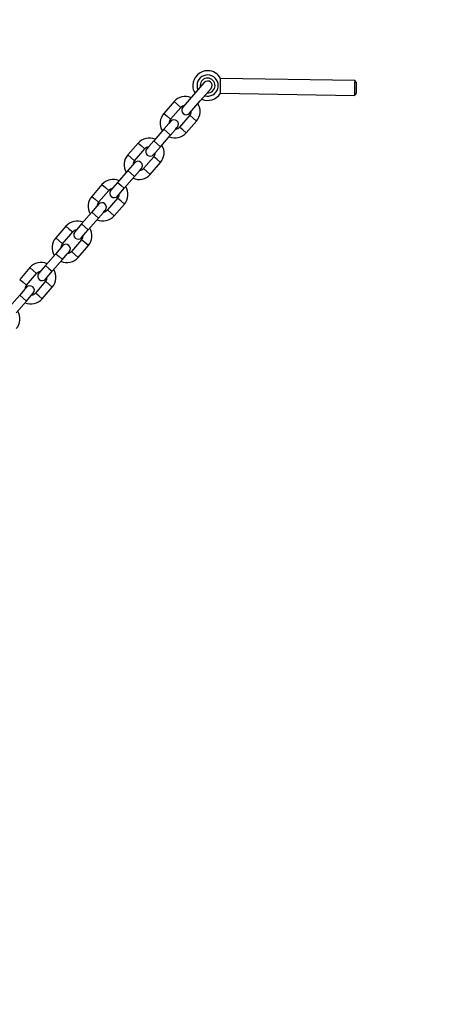
# Model space of a CAD drawing. Units: inches. Extents: x 251.9 to 341.7, y 161.3 to 258.9.
# Drawn here: x 298.5 to 301.3, y 238.7 to 245.3 of the extents above; entities that cross this region are included whole.
import ezdxf

# ---------------------------------------------------------------- set-up
doc = ezdxf.new("R2010")
doc.units = ezdxf.units.IN
doc.header["$MEASUREMENT"] = 0
doc.layers.add('Ebene 1', color=7, linetype='Continuous')
picture_1 = doc.add_image_def('image1.png', size_in_pixel=(818, 387))

# ---------------------------------------------------------------- blocks, each defined once
blk = doc.blocks.new('block 3')
at = {"layer": 'Ebene 1'}
image = blk.add_image(picture_1, insert=(251.8833, 258.9388), size_in_units=(69.3396, 32.839), dxfattribs=at)
image.dxf.v_pixel = (0, -0.0848554)
blk = doc.blocks.new('block 2')
at = {"layer": 'Ebene 1', "color": 179, "lineweight": 25, "true_color": 0x1a171b}
for points in [[(299.7502, 244.8684), (299.6778, 244.7852), (299.6055, 244.7024)], [(299.8594, 244.8474), (299.8601, 244.8826), (299.8601, 244.897)], [(300.7634, 244.8815), (299.8601, 244.897)], [(300.7634, 244.8815), (300.763, 244.8667), (300.7627, 244.8314)], [(300.773, 244.8714), (300.7634, 244.8815)], [(300.773, 244.8714), (300.773, 244.8596), (300.7723, 244.8311)], [(299.651, 244.6628), (299.723, 244.7461), (299.7953, 244.829)], [(299.8584, 244.7971), (299.8584, 244.8116), (299.8594, 244.8474)], [(300.7627, 244.8314), (300.762, 244.7961), (300.7617, 244.7813)], [(300.7723, 244.8311), (300.7723, 244.8028), (300.7716, 244.7913)], [(299.5462, 244.7406), (299.4777, 244.6614)], [(299.5462, 244.7406), (299.569, 244.721), (299.5917, 244.7012)], [(299.8584, 244.7971), (300.7617, 244.7813)], [(300.7617, 244.7813), (300.7716, 244.7913)], [(299.5225, 244.6223), (299.5917, 244.7012)], [(299.4777, 244.6614), (299.5001, 244.6416), (299.5225, 244.6223)], [(299.5238, 244.6082), (299.5104, 244.5926), (299.4777, 244.5553)], [(299.5238, 244.6082), (299.5211, 244.6049), (299.5128, 244.5954)], [(299.652, 244.6486), (299.5831, 244.5696)], [(299.6286, 244.5301), (299.6975, 244.6095)], [(299.6975, 244.6095), (299.6747, 244.6293), (299.652, 244.6486)], [(299.4777, 244.5553), (299.4091, 244.4759)], [(299.4777, 244.5553), (299.5004, 244.5355), (299.5231, 244.5157)], [(299.5231, 244.5157), (299.5555, 244.5532), (299.569, 244.5687)], [(299.5583, 244.5563), (299.5659, 244.5654), (299.569, 244.5687)], [(299.6286, 244.5301), (299.6055, 244.5499), (299.5831, 244.5696)], [(299.4091, 244.4759), (299.3764, 244.4385), (299.363, 244.4232)], [(299.4091, 244.4759), (299.4315, 244.4561), (299.4542, 244.4366)], [(299.4542, 244.4366), (299.5231, 244.5157)], [(299.3037, 244.4612), (299.2348, 244.3823)], [(299.2799, 244.3429), (299.3488, 244.4223)], [(299.3037, 244.4612), (299.3261, 244.4419), (299.3488, 244.4223)], [(299.3736, 244.4356), (299.3657, 244.4264), (299.363, 244.4232)], [(299.4084, 244.3837), (299.4219, 244.3992), (299.4542, 244.4366)], [(299.2348, 244.3823), (299.2572, 244.3627), (299.2799, 244.3429)], [(299.4091, 244.3696), (299.3402, 244.2902)], [(299.4084, 244.3837), (299.4112, 244.387), (299.4188, 244.3961)], [(299.4546, 244.3301), (299.4322, 244.3499), (299.4091, 244.3696)], [(299.2351, 244.2759), (299.1659, 244.1966)], [(299.281, 244.3288), (299.2675, 244.3133), (299.2351, 244.2759)], [(299.2351, 244.2759), (299.2579, 244.2564), (299.2803, 244.2366)], [(299.281, 244.3288), (299.2782, 244.3255), (299.2699, 244.3164)], [(299.2803, 244.2366), (299.3127, 244.274), (299.3261, 244.2895)], [(299.3154, 244.2769), (299.3233, 244.286), (299.3261, 244.2895)], [(299.3857, 244.2511), (299.363, 244.2705), (299.3402, 244.2902)], [(299.3857, 244.2511), (299.4546, 244.3301)], [(299.2114, 244.1572), (299.2803, 244.2366)], [(299.0608, 244.1823), (298.9923, 244.1029)], [(299.0374, 244.0638), (299.1059, 244.1429)], [(299.0608, 244.1823), (299.0836, 244.1625), (299.1059, 244.1429)], [(299.1659, 244.1966), (299.1335, 244.1594), (299.1201, 244.1438)], [(299.1311, 244.1562), (299.1228, 244.147), (299.1201, 244.1438)], [(299.1655, 244.1043), (299.179, 244.1198), (299.2114, 244.1572)], [(299.1659, 244.1966), (299.189, 244.177), (299.2114, 244.1572)], [(298.9923, 244.1029), (299.0147, 244.0833), (299.0374, 244.0638)], [(299.1662, 244.0902), (299.0973, 244.0113)], [(299.1655, 244.1043), (299.168, 244.1076), (299.1762, 244.1171)], [(299.2117, 244.0511), (299.1893, 244.0709), (299.1662, 244.0902)], [(299.0384, 244.0495), (299.025, 244.034), (298.9923, 243.9968)], [(299.0384, 244.0495), (299.0353, 244.0461), (299.0274, 244.037)], [(299.0377, 243.9572), (299.0701, 243.9946), (299.0836, 244.0101)], [(299.0729, 243.9979), (299.0808, 244.007), (299.0836, 244.0101)], [(299.1432, 243.9717), (299.1201, 243.9915), (299.0973, 244.0113)], [(299.1432, 243.9717), (299.2117, 244.0511)], [(298.9923, 243.9968), (298.9234, 243.9172)], [(298.9688, 243.8781), (299.0377, 243.9572)], [(298.9923, 243.9968), (299.015, 243.977), (299.0377, 243.9572)], [(298.8183, 243.9029), (298.7494, 243.8239)], [(298.8183, 243.9029), (298.8407, 243.8831), (298.8634, 243.8637)], [(298.9234, 243.9172), (298.8906, 243.88), (298.8775, 243.8644)], [(298.8882, 243.8771), (298.8803, 243.8676), (298.8775, 243.8644)], [(298.923, 243.8253), (298.9364, 243.8408), (298.9688, 243.8781)], [(298.9234, 243.9172), (298.9461, 243.8976), (298.9688, 243.8781)], [(298.7494, 243.8239), (298.7718, 243.8041), (298.7945, 243.7843)], [(298.7945, 243.7843), (298.8634, 243.8637)], [(298.9237, 243.8111), (298.8548, 243.7319)], [(298.923, 243.8253), (298.9258, 243.8284), (298.9333, 243.8377)], [(298.9692, 243.7717), (298.9464, 243.7915), (298.9237, 243.8111)], [(298.7955, 243.7701), (298.7821, 243.7546), (298.7497, 243.7173)], [(298.7955, 243.7701), (298.7928, 243.767), (298.7845, 243.7579)], [(298.8999, 243.6926), (298.9692, 243.7717)], [(298.7497, 243.7173), (298.6805, 243.6384)], [(298.726, 243.5989), (298.7949, 243.6781)], [(298.7497, 243.7173), (298.7721, 243.6976), (298.7949, 243.6781)], [(298.7949, 243.6781), (298.8272, 243.7157), (298.8407, 243.7307)], [(298.83, 243.7185), (298.8379, 243.7276), (298.8407, 243.7307)], [(298.8999, 243.6926), (298.8775, 243.7121), (298.8548, 243.7319)], [(298.5754, 243.6237), (298.5065, 243.5445)], [(298.5754, 243.6237), (298.5981, 243.6041), (298.6205, 243.5843)], [(298.6805, 243.6384), (298.6481, 243.601), (298.6347, 243.5855)], [(298.6805, 243.6384), (298.7036, 243.6185), (298.726, 243.5989)], [(298.5065, 243.5445), (298.5292, 243.5247), (298.5516, 243.505)], [(298.5516, 243.505), (298.6205, 243.5843)], [(298.6457, 243.5977), (298.6374, 243.5886), (298.6347, 243.5855)], [(298.6801, 243.5459), (298.6936, 243.5614), (298.726, 243.5989)], [(298.6801, 243.5459), (298.6825, 243.549), (298.6908, 243.5583)], [(298.5527, 243.4907), (298.5392, 243.4757), (298.5065, 243.4384)], [(298.5527, 243.4907), (298.5499, 243.4876), (298.542, 243.4785)], [(298.6808, 243.5317), (298.6123, 243.4527)], [(298.6574, 243.4132), (298.7263, 243.4926)], [(298.7263, 243.4926), (298.7036, 243.5121), (298.6808, 243.5317)], [(298.5065, 243.4384), (298.4379, 243.359)], [(298.5065, 243.4384), (298.5296, 243.4186), (298.552, 243.3988)], [(298.552, 243.3988), (298.5847, 243.4363), (298.5981, 243.4518)], [(298.5871, 243.4394), (298.595, 243.4485), (298.5981, 243.4518)], [(298.6574, 243.4132), (298.6347, 243.433), (298.6123, 243.4527)], [(298.4834, 243.3193), (298.552, 243.3988)]]:
    blk.add_lwpolyline(points, dxfattribs=at)
for points, knots in [([(299.7746, 244.9485), (299.7192, 244.9496), (299.6737, 244.9055), (299.6727, 244.8505), (299.6723, 244.8314), (299.6775, 244.8126), (299.6875, 244.7964)], [0, 0, 0, 0, 1, 1, 1, 2, 2, 2, 2]), ([(299.8439, 244.8474), (299.8446, 244.8869), (299.8132, 244.9192), (299.774, 244.9199), (299.7347, 244.9206), (299.7019, 244.8893), (299.7013, 244.8497), (299.7013, 244.8395), (299.7033, 244.829), (299.7075, 244.8195)], [0, 0, 0, 0, 1, 1, 1, 2, 2, 2, 3, 3, 3, 3]), ([(299.8225, 244.8476), (299.8232, 244.8755), (299.8012, 244.8981), (299.7736, 244.8987), (299.746, 244.8991), (299.723, 244.8774), (299.7226, 244.8495), (299.7226, 244.8459), (299.723, 244.8421), (299.7237, 244.8381)], [0, 0, 0, 0, 1, 1, 1, 2, 2, 2, 3, 3, 3, 3]), ([(299.7953, 244.829), (299.8063, 244.8416), (299.805, 244.8603), (299.7926, 244.8714), (299.7798, 244.8822), (299.7609, 244.8808), (299.7502, 244.8684)], [0, 0, 0, 0, 1, 1, 1, 2, 2, 2, 2]), ([(299.7526, 244.7799), (299.7908, 244.769), (299.8304, 244.7907), (299.8411, 244.829), (299.8429, 244.835), (299.8439, 244.8409), (299.8439, 244.8474)], [0, 0, 0, 0, 1, 1, 1, 2, 2, 2, 2]), ([(299.6055, 244.7024), (299.5948, 244.69), (299.5962, 244.6709), (299.6086, 244.66), (299.621, 244.649), (299.6403, 244.6504), (299.651, 244.6628)], [0, 0, 0, 0, 1, 1, 1, 2, 2, 2, 2]), ([(299.569, 244.5687), (299.5796, 244.5813), (299.5783, 244.6001), (299.5659, 244.6109), (299.5538, 244.6218), (299.5345, 244.6204), (299.5238, 244.6082)], [0, 0, 0, 0, 1, 1, 1, 2, 2, 2, 2]), ([(299.363, 244.4232), (299.3523, 244.4106), (299.3533, 244.3916), (299.3661, 244.3809), (299.3785, 244.3699), (299.3974, 244.3715), (299.4084, 244.3837)], [0, 0, 0, 0, 1, 1, 1, 2, 2, 2, 2]), ([(299.3261, 244.2895), (299.3371, 244.3019), (299.3357, 244.321), (299.3233, 244.3315), (299.3109, 244.3424), (299.2916, 244.341), (299.281, 244.3288)], [0, 0, 0, 0, 1, 1, 1, 2, 2, 2, 2]), ([(299.1201, 244.1438), (299.1094, 244.1315), (299.1108, 244.1124), (299.1232, 244.1016), (299.1356, 244.0905), (299.1545, 244.0921), (299.1655, 244.1043)], [0, 0, 0, 0, 1, 1, 1, 2, 2, 2, 2]), ([(299.0836, 244.0101), (299.0946, 244.0225), (299.0929, 244.0416), (299.0808, 244.0525), (299.0684, 244.0635), (299.0488, 244.0619), (299.0384, 244.0495)], [0, 0, 0, 0, 1, 1, 1, 2, 2, 2, 2]), ([(298.8775, 243.8644), (298.8665, 243.8521), (298.8679, 243.833), (298.8806, 243.8222), (298.893, 243.8115), (298.912, 243.8129), (298.923, 243.8253)], [0, 0, 0, 0, 1, 1, 1, 2, 2, 2, 2]), ([(298.8407, 243.7307), (298.8517, 243.7434), (298.8503, 243.7626), (298.8379, 243.7731), (298.8252, 243.7841), (298.8062, 243.7825), (298.7955, 243.7701)], [0, 0, 0, 0, 1, 1, 1, 2, 2, 2, 2]), ([(298.6347, 243.5855), (298.624, 243.5727), (298.6254, 243.554), (298.6378, 243.5431), (298.6502, 243.5321), (298.6695, 243.5335), (298.6798, 243.5459)], [0, 0, 0, 0, 1, 1, 1, 2, 2, 2, 2]), ([(298.5981, 243.4518), (298.6088, 243.464), (298.6074, 243.4832), (298.595, 243.494), (298.5826, 243.5045), (298.5633, 243.5035), (298.5527, 243.4907)], [0, 0, 0, 0, 1, 1, 1, 2, 2, 2, 2])]:
    blk.add_open_spline(points, degree=3, knots=knots, dxfattribs=at)
for points in [[(299.8601, 244.897), (299.8429, 244.9284), (299.8101, 244.9482), (299.7746, 244.9485)], [(299.7691, 244.7988), (299.7974, 244.7968), (299.8222, 244.8195), (299.8225, 244.8476)], [(299.6616, 244.7668), (299.6217, 244.784), (299.5748, 244.7735), (299.5462, 244.7406)], [(299.733, 244.757), (299.7784, 244.7368), (299.8329, 244.7541), (299.8584, 244.7971)], [(299.6165, 244.7146), (299.6069, 244.7136), (299.5983, 244.7086), (299.5914, 244.7012)], [(299.652, 244.649), (299.6585, 244.6562), (299.662, 244.6657), (299.6616, 244.6755)], [(299.6975, 244.6095), (299.7257, 244.6423), (299.7299, 244.6903), (299.7071, 244.7274)], [(299.4777, 244.6614), (299.4487, 244.6285), (299.4449, 244.5806), (299.4677, 244.5436)], [(299.5225, 244.6223), (299.5163, 244.6149), (299.5128, 244.6052), (299.5128, 244.5954)], [(299.5583, 244.5563), (299.5679, 244.5577), (299.5765, 244.5622), (299.5831, 244.5696)], [(299.4188, 244.4874), (299.3791, 244.5046), (299.3323, 244.4941), (299.3037, 244.4612)], [(299.5132, 244.5039), (299.5531, 244.4867), (299.6, 244.4974), (299.6286, 244.5301)], [(299.3736, 244.4356), (299.3643, 244.4342), (299.355, 244.4295), (299.3488, 244.4223)], [(299.4546, 244.3301), (299.4832, 244.3634), (299.487, 244.4109), (299.4646, 244.4483)], [(299.2348, 244.3823), (299.2062, 244.3491), (299.2024, 244.3015), (299.2248, 244.2642)], [(299.2799, 244.3429), (299.2737, 244.3355), (299.2699, 244.3258), (299.2699, 244.3164)], [(299.4095, 244.3696), (299.4157, 244.377), (299.4194, 244.3865), (299.4188, 244.3961)], [(299.3154, 244.2769), (299.3251, 244.2783), (299.334, 244.2828), (299.3402, 244.2902)], [(299.1762, 244.2083), (299.1363, 244.2257), (299.0894, 244.2151), (299.0608, 244.1823)], [(299.2699, 244.2251), (299.3102, 244.2077), (299.3571, 244.2183), (299.3857, 244.2511)], [(299.1311, 244.1562), (299.1214, 244.1551), (299.1125, 244.1501), (299.1059, 244.1429)], [(299.2117, 244.0511), (299.2403, 244.084), (299.2444, 244.1319), (299.2214, 244.1689)], [(298.9923, 244.1029), (298.9637, 244.0702), (298.9592, 244.0221), (298.9823, 243.9851)], [(299.1662, 244.0902), (299.1731, 244.0976), (299.1762, 244.1071), (299.1762, 244.1171)], [(299.0374, 244.0638), (299.0308, 244.0562), (299.0274, 244.0468), (299.0274, 244.037)], [(299.0729, 243.9979), (299.0825, 243.9989), (299.0911, 244.0039), (299.0973, 244.0113)], [(298.9333, 243.929), (298.8937, 243.9464), (298.8465, 243.9357), (298.8183, 243.9029)], [(299.0274, 243.9457), (299.0674, 243.9283), (299.1146, 243.9389), (299.1432, 243.9717)], [(298.8882, 243.8771), (298.8786, 243.8757), (298.8696, 243.8707), (298.8634, 243.8637)], [(298.9692, 243.7717), (298.9978, 243.8046), (299.0016, 243.8525), (298.9785, 243.8899)], [(298.7494, 243.8239), (298.7208, 243.7908), (298.7167, 243.7431), (298.7394, 243.7057)], [(298.9237, 243.8111), (298.9299, 243.8187), (298.9333, 243.8277), (298.9333, 243.8377)], [(298.7945, 243.7843), (298.788, 243.7769), (298.7845, 243.7674), (298.7845, 243.7579)], [(298.7845, 243.6664), (298.8245, 243.6489), (298.8713, 243.6595), (298.8999, 243.6926)], [(298.83, 243.7185), (298.8396, 243.7198), (298.8486, 243.7243), (298.8548, 243.7319)], [(298.6908, 243.6499), (298.6508, 243.6671), (298.604, 243.6566), (298.5754, 243.6237)], [(298.7263, 243.4926), (298.7549, 243.5254), (298.759, 243.5734), (298.7359, 243.6105)], [(298.6457, 243.5977), (298.6357, 243.5963), (298.6267, 243.5917), (298.6205, 243.5843)], [(298.6808, 243.5317), (298.6874, 243.5391), (298.6908, 243.5488), (298.6908, 243.5583)], [(298.5516, 243.505), (298.5454, 243.498), (298.542, 243.4883), (298.542, 243.4785)], [(298.542, 243.387), (298.5819, 243.3698), (298.6288, 243.3805), (298.6574, 243.4132)], [(298.5871, 243.4394), (298.5968, 243.4404), (298.6057, 243.4453), (298.6123, 243.4527)], [(298.4838, 243.2132), (298.5124, 243.246), (298.5161, 243.294), (298.4931, 243.3311)]]:
    blk.add_open_spline(points, degree=3, dxfattribs=at)
at = {"layer": 'Ebene 1'}
blk.add_blockref('block 3', (0, 0), dxfattribs=at)

msp = doc.modelspace()

# ---------------------------------------------------------------- block references
at = {"layer": 'Ebene 1'}
msp.add_blockref('block 2', (0, 0), dxfattribs=at)

doc.saveas('drawing.dxf')
